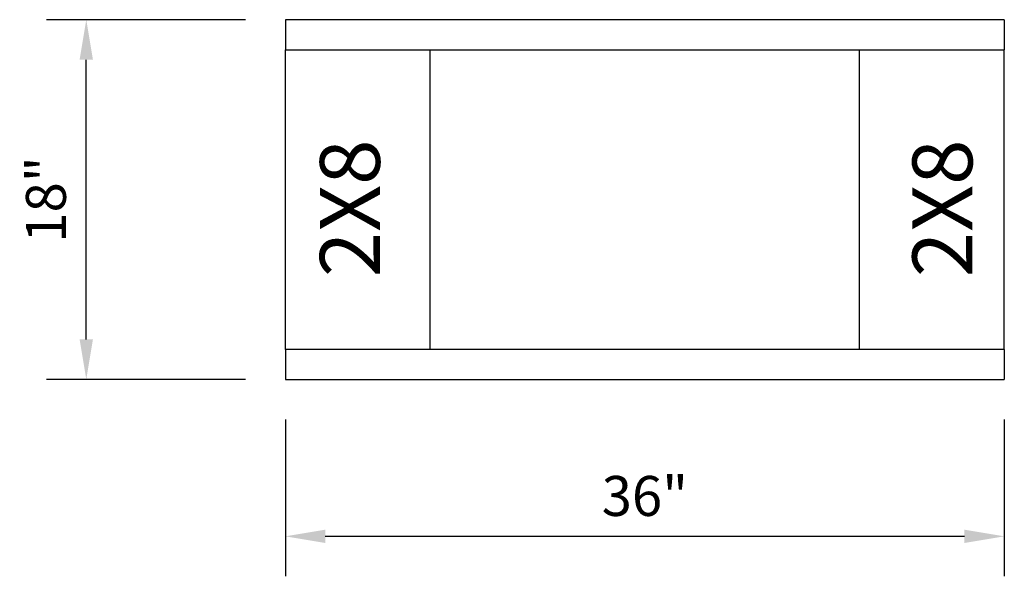
# Model space of a CAD drawing. Extents: x -11 to 597, y -12 to 102.
import ezdxf

# ---------------------------------------------------------------- set-up
doc = ezdxf.new("R2010")
doc.units = 0
doc.header["$MEASUREMENT"] = 0
doc.layers.get('0').update_dxf_attribs({"linetype": 'CONTINUOUS'})
doc.layers.get('DEFPOINTS').update_dxf_attribs({"linetype": 'CONTINUOUS'})
doc.styles.add('MONOTXT', font='monotxt', dxfattribs={"height": 3})
doc.styles.get("Standard").update_dxf_attribs({"font": 'arialbd.ttf'})
doc.dimstyles.get("Standard").update_dxf_attribs({"dimtxt": 2, "dimasz": 2, "dimexe": 2, "dimexo": 2, "dimgap": 1, "dimtad": 1, "dimdec": 6, "dimzin": 0, "dimdsep": 46, "dimlunit": 5, "dimtxsty": 'Standard', "dimcen": 0, "dimadec": 0, "dimazin": 0, "dimtfac": 1, "dimtdec": 6, "dimtofl": 0, "dimtmove": 0, "dimatfit": 3, "dimfxl": 0, "dimfrac": 2, "dimtolj": 1, "dimtzin": 0, "dimarcsym": 0})

# ---------------------------------------------------------------- blocks, each defined once
blk = doc.blocks.new('*D591')
at = {"color": 0, "lineweight": -2}
for p, q in [((560.596, -4.217), (560.596, -12.071)), ((596.596, -4.217), (596.596, -12.071)), ((562.596, -10.071), (594.596, -10.071))]:
    blk.add_line(p, q, dxfattribs=at)
at = {"color": 0}
for points in [[(562.596, -9.738), (562.596, -10.405), (560.596, -10.071)], [(594.596, -9.738), (594.596, -10.405), (596.596, -10.071)]]:
    blk.add_solid(points, dxfattribs=at)
at = {"layer": 'DEFPOINTS', "color": 0}
for p in [(560.596, -2.217), (596.596, -2.217), (596.596, -10.071)]:
    blk.add_point(p, dxfattribs=at)
at = {"color": 0, "insert": (578.596, -8.05), "char_height": 2, "attachment_point": 5}
blk.add_mtext('\\A1;36"', dxfattribs=at)
blk = doc.blocks.new('*D592')
at = {"color": 0, "lineweight": -2}
for p, q in [((558.596, 15.783), (548.626, 15.783)), ((550.626, -0.217), (550.626, 13.783)), ((558.596, -2.217), (548.626, -2.217))]:
    blk.add_line(p, q, dxfattribs=at)
at = {"color": 0}
for points in [[(550.292, 13.783), (550.959, 13.783), (550.626, 15.783)], [(550.292, -0.217), (550.959, -0.217), (550.626, -2.217)]]:
    blk.add_solid(points, dxfattribs=at)
at = {"layer": 'DEFPOINTS', "color": 0}
for p in [(550.626, 15.783), (560.596, 15.783), (560.596, -2.217)]:
    blk.add_point(p, dxfattribs=at)
at = {"color": 0, "insert": (548.604, 6.783), "char_height": 2, "attachment_point": 5, "rotation": 90}
blk.add_mtext('\\A1;18"', dxfattribs=at)

msp = doc.modelspace()

# ---------------------------------------------------------------- linework, layer by layer
for p, q in [((596.5955715, 15.7829541), (560.5955715, 15.7829541)), ((560.5955715, 15.7829541), (560.5955715, 14.2829541)), ((596.5955715, 15.7829541), (596.5955715, 14.2829541)), ((560.5955715, 14.2829541), (596.5955715, 14.2829541)), ((560.5955715, -0.7170459), (560.5955715, 14.2829541)), ((567.8455715, -0.7170459), (567.8455715, 14.2829541)), ((589.3455715, -0.7170459), (589.3455715, 14.2829541)), ((596.5955715, -0.7170459), (596.5955715, 14.2829541)), ((567.8455715, -0.7170459), (567.8455715, -0.2170459)), ((589.3455715, -0.7170459), (589.3455715, -0.2170459)), ((596.5955715, -0.7170459), (560.5955715, -0.7170459)), ((560.5955715, -0.7170459), (560.5955715, -2.2170459)), ((596.5955715, -0.7170459), (596.5955715, -2.2170459)), ((560.5955715, -2.2170459), (596.5955715, -2.2170459))]:
    msp.add_line(p, q)

# ---------------------------------------------------------------- texts
at = {"style": 'MONOTXT'}
for p in [(565.3271217, 2.8995086), (594.9959151, 2.8995086)]:
    msp.add_text('2X8', height=3, rotation=90, dxfattribs=at).set_placement(p)

# ---------------------------------------------------------------- dimensions: what is measured, and where the dimension line sits
dim = msp.add_linear_dim(base=(550.6257827, 15.7829541), p1=(560.5955715, -2.2170459), p2=(560.5955715, 15.7829541), angle=90, dimstyle='Standard', override={"dimpost": '"'})
dim.commit()
dim.dimension.update_dxf_attribs({"geometry": '*D592', "text_midpoint": (548.6039545, 6.7829541)})
dim = msp.add_linear_dim(base=(596.5955715, -10.0713468), p1=(560.5955715, -2.2170459), p2=(596.5955715, -2.2170459), dimstyle='Standard', override={"dimpost": '"'})
dim.commit()
dim.dimension.update_dxf_attribs({"geometry": '*D591', "text_midpoint": (578.5955715, -10.0713468), "dimtype": 160})

doc.saveas('drawing.dxf')
